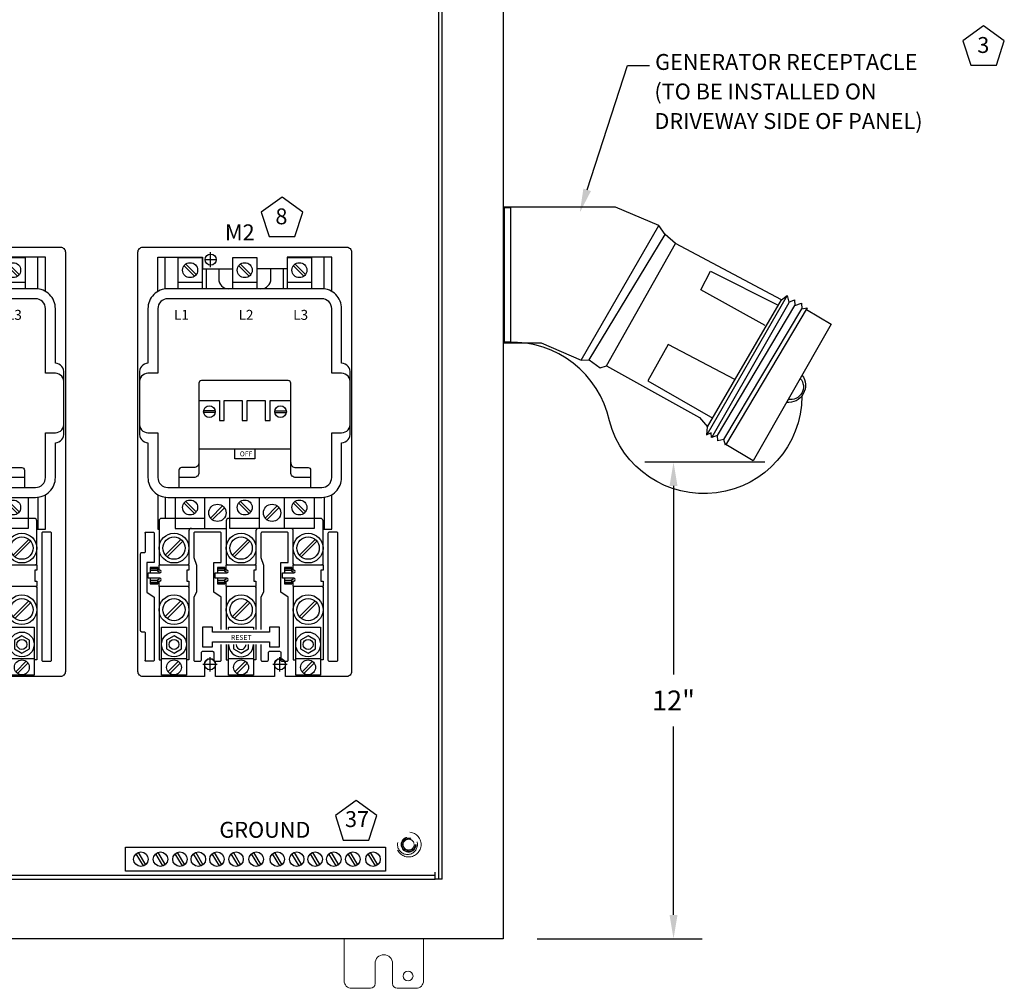
# Model space of a CAD drawing. Extents: x -44 to 294, y -64 to 104.
# Drawn here: x 186 to 190, y 6 to 9 of the extents above; entities that cross this region are included whole.
import ezdxf
from ezdxf.enums import TextEntityAlignment as Align

# ---------------------------------------------------------------- set-up
doc = ezdxf.new("R2010")
doc.units = 0
doc.header["$LTSCALE"] = 0.5
doc.header["$MEASUREMENT"] = 0
doc.linetypes.add('HIDDEN', pattern=[0.375, 0.25, -0.125])
doc.layers.get('0').update_dxf_attribs({"linetype": 'CONTINUOUS'})
for name, color, linetype in [('BODY', 2, 'CONTINUOUS'), ('E-EQPM', 2, 'CONTINUOUS'), ('EN-TEXT', 2, 'CONTINUOUS')]:
    doc.layers.add(name, color=color, linetype=linetype)
doc.styles.add('ROMANS', font='romans')

# ---------------------------------------------------------------- blocks, each defined once
blk = doc.blocks.new('Starter - Size 3')
for p, q in [((1.982, 10.675), (1.982, 11.05)), ((1.826, 10.863), (2.138, 10.863)), ((1.966, 0.495), (1.966, 0.855)), ((3.726, 0.495), (3.726, 0.855)), ((1.786, 0.675), (2.146, 0.675)), ((3.546, 0.675), (3.906, 0.675))]:
    blk.add_line(p, q)
for points in [[(2.107, 0.369), (2.107, 0.675, 1), (1.826, 0.675), (1.826, 0.369), (0.277, 0.369, -0.414214), (0.152, 0.494), (0.152, 11.05, -0.414214), (0.277, 11.175), (5.406, 11.175, -0.414214), (5.531, 11.05), (5.531, 0.494, -0.414214), (5.406, 0.369), (3.867, 0.369), (3.867, 0.675, 1), (3.586, 0.675), (3.586, 0.369)], [(0.404, 6.253), (0.404, 5.378, 0.414214), (0.904, 4.878), (4.779, 4.878, 0.414214), (5.279, 5.378), (5.279, 6.253, 0.444135), (5.494, 6.503), (5.494, 8.003, 0.444135), (5.279, 8.253), (5.279, 9.628, 0.414214), (4.779, 10.128), (0.904, 10.128, 0.414214), (0.404, 9.628), (0.404, 8.253, 0.444135), (0.189, 8.003), (0.189, 6.503, 0.444135)], [(0.341, 0.753, -0.581614), (0.345, 0.785), (0.345, 1.457, 0.414214), (0.314, 1.488), (0.251, 1.488, -0.414214), (0.22, 1.519), (0.22, 3.457, -0.414214), (0.251, 3.488), (0.314, 3.488, 0.414214), (0.345, 3.519), (0.345, 3.972, -0.581614), (0.341, 4.003), (0.529, 4.003, -0.414214), (0.56, 3.972), (0.56, 3.238), (0.373, 3.238), (0.373, 2.488), (0.56, 2.363), (0.56, 0.785, -0.414214), (0.529, 0.753)], [(4.935, 0.785, 0.414214), (4.966, 0.753), (5.154, 0.753, 0.414214), (5.185, 0.785), (5.185, 3.972, 0.414214), (5.154, 4.003), (4.966, 4.003, 0.414214), (4.935, 3.972)], [(0.702, 2.84), (0.412, 2.84), (0.412, 2.977), (0.702, 2.977, 1), (0.702, 3.045), (0.685, 3.045), (0.685, 3.181), (1.435, 3.181), (1.435, 3.045), (1.384, 3.045), (1.384, 2.772), (1.435, 2.772), (1.435, 2.636), (0.685, 2.636), (0.685, 2.772), (0.702, 2.772, 1)], [(2.39, 2.84), (2.1, 2.84), (2.1, 2.977), (2.39, 2.977, 1), (2.39, 3.045), (2.373, 3.045), (2.373, 3.181), (3.123, 3.181), (3.123, 3.045), (3.071, 3.045), (3.071, 2.772), (3.123, 2.772), (3.123, 2.636), (2.373, 2.636), (2.373, 2.772), (2.39, 2.772, 1)], [(4.077, 2.84), (3.787, 2.84), (3.787, 2.977), (4.077, 2.977, 1), (4.077, 3.045), (4.06, 3.045), (4.06, 3.181), (4.81, 3.181), (4.81, 3.045), (4.759, 3.045), (4.759, 2.772), (4.81, 2.772), (4.81, 2.636), (4.06, 2.636), (4.06, 2.772), (4.077, 2.772, 1)], [(3.06, 0.403), (2.435, 0.403), (2.435, 1.175, 1), (3.06, 1.175)]]:
    blk.add_lwpolyline(points, format="xyb", close=True)
for points in [[(0.654, 10.061), (0.654, 10.927), (1.779, 10.927), (1.779, 10.628), (2.529, 10.628)], [(0.841, 10.125), (0.841, 10.927)], [(1.779, 10.128), (1.779, 10.91), (1.154, 10.91), (1.154, 10.128)], [(3.154, 10.128), (3.154, 10.91), (2.529, 10.91), (2.529, 10.128)], [(5.029, 10.061), (5.029, 10.927), (3.904, 10.927), (3.904, 10.628), (3.154, 10.628)], [(4.529, 10.128), (4.529, 10.91), (3.904, 10.91), (3.904, 10.128)], [(4.841, 10.125), (4.841, 10.927)], [(1.575, 10.444), (1.314, 10.706)], [(1.619, 10.489), (1.358, 10.75)], [(2.95, 10.444), (2.689, 10.706)], [(2.994, 10.489), (2.733, 10.75)], [(4.325, 10.444), (4.064, 10.706)], [(4.369, 10.489), (4.108, 10.75)], [(1.873, 10.628), (1.873, 10.128)], [(3.81, 10.628), (3.81, 10.128)], [(1.779, 10.285), (1.154, 10.285)], [(3.154, 10.285), (2.529, 10.285)], [(4.529, 10.285), (3.904, 10.285)], [(1.685, 7.316), (2.201, 7.316), (2.201, 6.816), (2.326, 6.816), (2.326, 7.316), (2.779, 7.316), (2.779, 6.816), (2.904, 6.816), (2.904, 7.316), (3.357, 7.316), (3.357, 6.816), (3.482, 6.816), (3.482, 7.316), (3.998, 7.316)], [(2.096, 7.052), (1.806, 7.052)], [(2.096, 7.018), (1.806, 7.018)], [(3.596, 7.052), (3.887, 7.052)], [(3.596, 7.018), (3.887, 7.018)], [(1.685, 6.097), (3.998, 6.097)], [(3.091, 6.097), (3.091, 5.847), (2.591, 5.847), (2.591, 6.097)], [(0.654, 4.945), (0.654, 4.08), (0.685, 4.08)], [(0.841, 4.882), (0.841, 4.347)], [(1.091, 4.878), (1.091, 4.097), (2.373, 4.097)], [(1.575, 4.47), (1.314, 4.731)], [(1.619, 4.514), (1.358, 4.775)], [(1.84, 4.097), (1.84, 4.878)], [(3.216, 4.097), (2.465, 4.097), (2.465, 4.878)], [(2.95, 4.47), (2.689, 4.731)], [(2.994, 4.514), (2.733, 4.775)], [(3.84, 4.097), (3.215, 4.097), (3.215, 4.878)], [(4.591, 4.878), (4.591, 4.097), (3.84, 4.097), (3.84, 4.878)], [(4.325, 4.47), (4.064, 4.731)], [(4.369, 4.514), (4.108, 4.775)], [(4.81, 4.08), (5.029, 4.08), (5.029, 4.945)], [(4.841, 4.882), (4.841, 4.08)], [(2.283, 4.662), (1.978, 4.357)], [(2.327, 4.618), (2.022, 4.313)], [(3.658, 4.662), (3.353, 4.357)], [(3.702, 4.618), (3.397, 4.313)], [(1.841, 4.347), (1.091, 4.347)], [(3.216, 4.347), (2.465, 4.347)], [(1.236, 3.82), (0.84, 3.425)], [(1.28, 3.776), (0.885, 3.381)], [(2.923, 3.82), (2.528, 3.425)], [(2.967, 3.776), (2.572, 3.381)], [(4.611, 3.82), (4.215, 3.425)], [(4.655, 3.776), (4.26, 3.381)], [(0.685, 2.977), (0.685, 3.011), (0.651, 3.011), (0.651, 3.113), (0.463, 3.113), (0.463, 2.977)], [(0.651, 3.112), (0.463, 3.112)], [(0.651, 3.107), (0.463, 3.107)], [(0.651, 3.08), (0.463, 3.08)], [(0.651, 3.034), (0.463, 3.034)], [(2.373, 2.977), (2.373, 3.011), (2.338, 3.011), (2.338, 3.113), (2.151, 3.113), (2.151, 2.977)], [(2.338, 3.112), (2.151, 3.112)], [(2.338, 3.107), (2.151, 3.107)], [(2.338, 3.08), (2.151, 3.08)], [(2.338, 3.034), (2.151, 3.034)], [(4.06, 2.977), (4.06, 3.011), (4.026, 3.011), (4.026, 3.113), (3.838, 3.113), (3.838, 2.977)], [(4.026, 3.112), (3.838, 3.112)], [(4.026, 3.107), (3.838, 3.107)], [(4.026, 3.08), (3.838, 3.08)], [(4.026, 3.034), (3.838, 3.034)], [(0.463, 2.84), (0.463, 2.704), (0.651, 2.704), (0.651, 2.806), (0.685, 2.806), (0.685, 2.84)], [(0.651, 2.783), (0.463, 2.783)], [(0.651, 2.737), (0.463, 2.737)], [(2.151, 2.84), (2.151, 2.704), (2.338, 2.704), (2.338, 2.806), (2.373, 2.806), (2.373, 2.84)], [(2.338, 2.783), (2.151, 2.783)], [(2.338, 2.737), (2.151, 2.737)], [(3.838, 2.84), (3.838, 2.704), (4.026, 2.704), (4.026, 2.806), (4.06, 2.806), (4.06, 2.84)], [(4.026, 2.783), (3.838, 2.783)], [(4.026, 2.737), (3.838, 2.737)], [(0.651, 2.71), (0.463, 2.71)], [(0.685, 2.619), (0.685, 0.786), (0.748, 0.786)], [(2.338, 2.71), (2.151, 2.71)], [(2.373, 2.619), (2.373, 1.55)], [(4.026, 2.71), (3.838, 2.71)], [(4.06, 2.619), (4.06, 0.786), (4.123, 0.786)], [(1.236, 2.27), (0.84, 1.875)], [(2.923, 2.27), (2.528, 1.875)], [(4.611, 2.27), (4.215, 1.875)], [(1.28, 2.226), (0.885, 1.831)], [(2.967, 2.226), (2.572, 1.831)], [(4.655, 2.226), (4.26, 1.831)], [(2.435, 1.55), (2.435, 1.613), (3.06, 1.613), (3.06, 1.55)], [(2.373, 1.175), (2.373, 0.786), (2.435, 0.786)], [(2.558, 1.175), (2.558, 1.066), (2.748, 0.957), (2.937, 1.066), (2.937, 1.175)], [(3.123, 1.175), (3.123, 0.786), (3.06, 0.786)], [(1.373, 0.81), (0.748, 0.81)], [(1.169, 0.751), (0.907, 0.489)], [(3.06, 0.81), (2.435, 0.81)], [(2.856, 0.751), (2.595, 0.489)], [(4.748, 0.81), (4.123, 0.81)], [(4.544, 0.751), (4.282, 0.489)], [(1.213, 0.706), (0.951, 0.445)], [(2.9, 0.706), (2.639, 0.445)], [(4.588, 0.706), (4.326, 0.445)]]:
    blk.add_lwpolyline(points)
for points in [[(2.185, 10.628), (2.185, 10.378, 0.414214), (2.435, 10.128)], [(3.248, 10.128, 0.414214), (3.498, 10.378), (3.498, 10.628)], [(5.494, 7.753, 0.444135), (5.279, 8.003), (5.029, 8.003), (5.029, 9.628, 0.414214), (4.779, 9.878), (0.904, 9.878, 0.414214), (0.654, 9.628), (0.654, 8.003), (0.404, 8.003, 0.444135), (0.189, 7.753)], [(4.498, 5.378), (4.123, 5.378, -0.414214), (3.998, 5.503), (3.998, 7.753, 0.414214), (3.935, 7.816), (1.748, 7.816, 0.414214), (1.685, 7.753), (1.685, 5.503, -0.414214), (1.56, 5.378), (1.185, 5.378)], [(0.189, 6.753, 0.444135), (0.404, 6.503), (0.654, 6.503), (0.654, 5.378, 0.414214), (0.904, 5.128), (4.779, 5.128, 0.414214), (5.029, 5.378), (5.029, 6.503), (5.279, 6.503, 0.444135), (5.494, 6.753)], [(1.685, 5.753, -0.414214), (1.56, 5.628), (1.248, 5.628, 0.414214), (1.185, 5.566), (1.185, 5.128)], [(3.998, 5.753, 0.414214), (4.123, 5.628), (4.435, 5.628, -0.414214), (4.498, 5.566), (4.498, 5.128)], [(1.84, 4.347), (0.748, 4.347, 0.414214), (0.685, 4.285), (0.685, 3.197), (0.693, 3.197, -1), (0.693, 3.181)], [(3.215, 4.347), (2.435, 4.347, 0.414214), (2.373, 4.285), (2.373, 3.197), (2.381, 3.197, -1), (2.381, 3.181)], [(4.802, 3.181, -1), (4.802, 3.197), (4.81, 3.197), (4.81, 4.285, 0.414214), (4.748, 4.347), (3.84, 4.347)], [(1.498, 4.097, 0.414214), (1.435, 4.035), (1.435, 3.197), (1.427, 3.197, 1), (1.427, 3.181)], [(2.248, 1.55), (2.248, 2.363), (2.06, 2.488), (2.06, 3.238), (2.248, 3.238), (2.248, 3.972, 0.414214), (2.216, 4.003), (1.591, 4.003, 0.414214), (1.56, 3.972), (1.56, 3.363), (1.623, 3.175), (1.623, 2.488), (1.56, 2.363), (1.56, 0.785, 0.414214), (1.591, 0.753), (1.716, 0.753, 0.414214), (1.748, 0.785), (1.748, 0.972, -0.414214), (1.779, 1.003), (2.029, 1.003, -0.414214), (2.06, 0.972), (2.06, 0.785, 0.414214), (2.091, 0.753), (2.216, 0.753, 0.414214), (2.248, 0.785), (2.248, 1.175)], [(3.185, 4.097, 0.414214), (3.123, 4.035), (3.123, 3.197), (3.114, 3.197, 1), (3.114, 3.181)], [(3.248, 1.175), (3.248, 0.785, 0.414214), (3.279, 0.753), (3.404, 0.753, 0.414214), (3.435, 0.785), (3.435, 0.972, -0.414214), (3.466, 1.003), (3.716, 1.003, -0.414214), (3.748, 0.972), (3.748, 0.785, 0.414214), (3.779, 0.753), (3.904, 0.753, 0.414214), (3.935, 0.785), (3.935, 2.363), (3.748, 2.488), (3.748, 3.238), (3.935, 3.238), (3.935, 3.972, 0.414214), (3.904, 4.003), (3.279, 4.003, 0.414214), (3.248, 3.972), (3.248, 3.363), (3.31, 3.175), (3.31, 2.488), (3.248, 2.363), (3.248, 1.55)], [(4.068, 3.181, 1), (4.068, 3.197), (4.06, 3.197), (4.06, 4.035, 0.414214), (3.998, 4.097)], [(0.693, 2.619, 1), (0.693, 2.636)], [(1.427, 2.636, 1), (1.427, 2.619), (1.435, 2.619), (1.435, 0.786), (1.373, 0.786)], [(2.381, 2.619, 1), (2.381, 2.636)], [(3.114, 2.636, 1), (3.114, 2.619), (3.123, 2.619), (3.123, 1.55)], [(4.068, 2.619, 1), (4.068, 2.636)], [(4.802, 2.636, 1), (4.802, 2.619), (4.81, 2.619), (4.81, 0.786), (4.748, 0.786)], [(2.623, 1.175, 1), (2.873, 1.175)]]:
    blk.add_lwpolyline(points, format="xyb")
for points in [[(1.373, 1.613), (1.373, 0.403), (0.748, 0.403), (0.748, 1.613)], [(2.029, 1.238), (3.466, 1.238), (3.466, 1.113), (3.716, 1.113), (3.716, 1.613), (3.466, 1.613), (3.466, 1.488), (2.029, 1.488), (2.029, 1.613), (1.779, 1.613), (1.779, 1.113), (2.029, 1.113)], [(4.123, 1.613), (4.748, 1.613), (4.748, 0.403), (4.123, 0.403)], [(1.25, 1.285), (1.06, 1.394), (0.871, 1.285), (0.871, 1.066), (1.06, 0.957), (1.25, 1.066)], [(4.625, 1.285), (4.435, 1.394), (4.246, 1.285), (4.246, 1.066), (4.435, 0.957), (4.625, 1.066)]]:
    blk.add_lwpolyline(points, close=True)
for centre, radius in [((1.982, 10.863), 0.141), ((1.466, 10.597), 0.188), ((2.841, 10.597), 0.188), ((4.216, 10.597), 0.188), ((1.951, 7.035), 0.146), ((3.741, 7.035), 0.146), ((1.466, 4.623), 0.188), ((2.841, 4.623), 0.188), ((4.216, 4.623), 0.188), ((2.153, 4.488), 0.218), ((3.528, 4.488), 0.218), ((1.06, 3.601), 0.375), ((2.748, 3.601), 0.375), ((4.435, 3.601), 0.375), ((1.06, 3.601), 0.281), ((2.748, 3.601), 0.281), ((4.435, 3.601), 0.281), ((1.06, 2.05), 0.375), ((1.06, 2.05), 0.281), ((2.748, 2.05), 0.375), ((2.748, 2.05), 0.281), ((4.435, 2.05), 0.375), ((4.435, 2.05), 0.281), ((1.06, 1.175), 0.312), ((4.435, 1.175), 0.312), ((1.06, 1.175), 0.125), ((4.435, 1.175), 0.125), ((1.06, 0.598), 0.188), ((1.966, 0.675), 0.141), ((2.748, 0.598), 0.188), ((3.726, 0.675), 0.141), ((4.435, 0.598), 0.188)]:
    blk.add_circle(centre, radius)
at = {"style": 'ROMANS'}
for s, p in [('L1', (1.06, 9.347)), ('L2', (2.685, 9.347)), ('L3', (4.06, 9.347))]:
    blk.add_text(s, height=0.25, dxfattribs=at).set_placement(p)
for s, p in [('OFF', (2.873, 5.972)), ('RESET', (2.752, 1.351))]:
    blk.add_text(s, height=0.125, dxfattribs=at).set_placement(p, align=Align.MIDDLE_CENTER)
blk = doc.blocks.new('GEN RECEPT 150A')
for p, q in [((6.299, 10.934), (7.863, 11.605)), ((7.863, 11.605), (11.902, 11.605)), ((11.902, 11.605), (11.902, 6.69)), ((6.065, 10.612), (6.299, 10.934)), ((9.11, 6.057), (6.299, 10.934)), ((5.697, 10.284), (6.065, 10.612)), ((8.816, 6.065), (6.065, 10.612)), ((1.851, 8.244), (5.697, 10.284)), ((8.194, 5.853), (5.697, 10.284)), ((4.421, 9.282), (1.975, 8.044)), ((4.778, 8.6), (4.421, 9.282)), ((2.44, 7.307), (4.778, 8.6)), ((1.376, 8.237), (1.365, 8.042)), ((1.593, 8.158), (1.376, 8.237)), ((1.645, 8.403), (1.593, 8.158)), ((1.645, 8.403), (4.56, 3.348)), ((1.851, 8.244), (1.645, 8.403)), ((4.531, 3.638), (1.851, 8.244)), ((1.113, 7.916), (0.918, 7.956)), ((0.918, 7.956), (3.887, 2.971)), ((3.942, 3.186), (1.111, 7.916)), ((1.13, 8.117), (1.113, 7.916)), ((1.365, 8.042), (1.13, 8.117)), ((4.177, 3.329), (1.365, 8.042)), ((4.371, 3.251), (1.581, 8.15)), ((3.539, 5.35), (5.958, 6.629)), ((5.958, 6.629), (6.698, 5.313)), ((10.562, 6.69), (9.11, 6.057)), ((11.902, 6.69), (10.564, 6.69)), ((8.816, 6.065), (8.421, 5.778)), ((9.11, 6.057), (8.816, 6.065)), ((8.194, 5.853), (4.829, 3.973)), ((8.421, 5.778), (8.194, 5.853)), ((6.698, 5.313), (4.335, 3.959)), ((4.829, 3.973), (4.531, 3.638)), ((4.56, 3.348), (4.531, 3.638)), ((4.154, 3.135), (4.177, 3.329)), ((4.177, 3.329), (4.383, 3.255)), ((4.383, 3.255), (4.4, 3.421)), ((4.4, 3.421), (4.583, 3.341)), ((3.887, 2.971), (3.942, 3.186)), ((3.942, 3.186), (4.154, 3.135))]:
    blk.add_line(p, q)
blk.add_lwpolyline([(11.925, 11.593), (11.674, 11.593), (11.674, 6.705), (11.925, 6.705)], close=True)
blk.add_lwpolyline([(0.948, 7.895), (0.05, 7.366), (2.883, 2.411), (3.869, 2.997)])
blk.add_lwpolyline([(1.118, 4.752, 0.876608), (8.089, 3.854, -0.365796), (11.744, 6.702, -0.073306)], format="xyb")
for centre, radius, start, end in [((1.607, 5.141), 0.621, 142.9526, 276.398), ((1.523, 5.089), 0.464, 138.4354, 280.6829)]:
    blk.add_arc(centre, radius, start, end)
blk = doc.blocks.new('D59S')
at = {"layer": 'BODY', "linetype": 'Continuous', "lineweight": 15}
for p, q in [((5.4029, -0.1589), (5.4029, 0.0001)), ((5.7029, 0.0001), (5.7029, -0.1589)), ((5.5201, -0.0936), (5.5201, -0.1694)), ((5.5858, -0.1694), (5.5858, -0.0936)), ((5.5021, -0.1874), (5.4314, -0.1874)), ((5.6744, -0.1874), (5.6038, -0.1874))]:
    blk.add_line(p, q, dxfattribs=at)
blk.add_circle((5.6444, -0.1409), 0.0187, dxfattribs=at)
for centre, radius, start, end in [((5.5529, -0.0936), 0.0329, 0, 180), ((5.4314, -0.1589), 0.0285, 180, 270), ((5.5021, -0.1694), 0.018, 270, 0), ((5.6038, -0.1694), 0.018, 180, 270), ((5.6744, -0.1589), 0.0285, 270, 0)]:
    blk.add_arc(centre, radius, start, end, dxfattribs=at)
at = {"layer": 'E-EQPM'}
for p, q in [((5.7589, 8.7697), (5.7589, 0.2242)), ((5.7734, 0.2242), (5.7734, 8.7697)), ((6.0564, 2.2508), (6.0113, 2.2508)), ((6.9917, 1.7996), (6.5385, 1.7996)), ((6.6465, 1.7096), (6.6465, 0.9982)), ((6.6465, 0.0896), (6.6465, 0.801)), ((5.7469, 0.2388), (0.8545, 0.2388)), ((0.8545, 0.2242), (5.7469, 0.2242)), ((5.7469, 0.2242), (5.7469, 0.2508)), ((5.7734, 0.2242), (5.7469, 0.2242)), ((6.1314, -0.0004), (6.7545, -0.0004))]:
    blk.add_line(p, q, dxfattribs=at)
for points in [[(0.6026, 9.0006), (6.0034, 9.0006), (6.0034, 0), (0.6026, 0)], [(4.5781, 0.3452), (5.5588, 0.3452), (5.5588, 0.2544), (4.5781, 0.2544)], [(4.6534, 0.2795), (4.6453, 0.2747), (4.6179, 0.3208), (4.626, 0.3256)], [(4.7273, 0.2795), (4.7192, 0.2747), (4.6919, 0.3208), (4.6999, 0.3256)], [(4.8007, 0.2795), (4.7927, 0.2747), (4.7653, 0.3208), (4.7733, 0.3256)], [(4.8702, 0.2795), (4.8621, 0.2747), (4.8347, 0.3208), (4.8428, 0.3256)], [(4.9404, 0.2795), (4.9324, 0.2747), (4.905, 0.3208), (4.9131, 0.3256)], [(5.0125, 0.2795), (5.0045, 0.2747), (4.9771, 0.3208), (4.9851, 0.3256)], [(5.0885, 0.2795), (5.0805, 0.2747), (5.0531, 0.3208), (5.0612, 0.3256)], [(5.1682, 0.2795), (5.1601, 0.2747), (5.1327, 0.3208), (5.1408, 0.3256)], [(5.2416, 0.2795), (5.2335, 0.2747), (5.2062, 0.3208), (5.2142, 0.3256)], [(5.311, 0.2795), (5.303, 0.2747), (5.2756, 0.3208), (5.2837, 0.3256)], [(5.3813, 0.2795), (5.3733, 0.2747), (5.3459, 0.3208), (5.3539, 0.3256)], [(5.4534, 0.2795), (5.4454, 0.2747), (5.418, 0.3208), (5.426, 0.3256)], [(5.5294, 0.2795), (5.5214, 0.2747), (5.494, 0.3208), (5.502, 0.3256)]]:
    blk.add_lwpolyline(points, close=True, dxfattribs=at)
at = {"layer": 'E-EQPM', "linetype": 'HIDDEN', "lineweight": 0}
for centre, radius in [((5.6467, 0.3555), 0.0469), ((5.6422, 0.3555), 0.0375), ((5.6467, 0.3555), 0.0285), ((5.6467, 0.3555), 0.0281), ((5.6467, 0.3555), 0.0247), ((5.6467, 0.3555), 0.0206)]:
    blk.add_circle(centre, radius, dxfattribs=at)
at = {"layer": 'E-EQPM'}
for centre in [(4.636, 0.3002), (4.7099, 0.3002), (4.7834, 0.3002), (4.8528, 0.3002), (4.9231, 0.3002), (4.9952, 0.3002), (5.0712, 0.3002), (5.1508, 0.3002), (5.2242, 0.3002), (5.2937, 0.3002), (5.364, 0.3002), (5.4361, 0.3002), (5.5121, 0.3002)]:
    blk.add_circle(centre, 0.0274, dxfattribs=at)
for points in [[(6.6315, 1.7096), (6.6615, 1.7096), (6.6465, 1.7996)], [(6.6315, 0.0896), (6.6615, 0.0896), (6.6465, -0.0004)]]:
    blk.add_solid(points, dxfattribs=at)
at = {"layer": 'EN-TEXT'}
for points in [[(7.8653, 3.2983), (7.8952, 3.3903), (7.8169, 3.4472), (7.7387, 3.3903), (7.7685, 3.2983)], [(5.2171, 2.6511), (5.247, 2.7431), (5.1687, 2.8), (5.0905, 2.7431), (5.1203, 2.6511)], [(5.4968, 0.3726), (5.5267, 0.4646), (5.4484, 0.5214), (5.3702, 0.4646), (5.4001, 0.3726)]]:
    blk.add_lwpolyline(points, close=True, dxfattribs=at)
blk.add_lwpolyline([(6.3205, 2.8277), (6.473, 3.2973), (6.5557, 3.2973)], dxfattribs=at)
blk.add_solid([(6.3348, 2.8231), (6.2927, 2.7421), (6.3063, 2.8323)], dxfattribs=at)
at = {"layer": 'E-EQPM'}
for name, p, xscale, yscale, zscale in [('GEN RECEPT 150A', (7.2472, 1.5534), -0.1042103112068658, 0.1042103112068658, 0.1042103112068658), ('Starter - Size 3', (3.5213, 0.9348), 0.15, 0.15, 0.15), ('Starter - Size 3', (4.6019, 0.9348), 0.15, 0.15, 0.15)]:
    blk.add_blockref(name, p, dxfattribs=dict(at, xscale=xscale, yscale=yscale, zscale=zscale))
at = {"layer": 'E-EQPM', "insert": (6.6465, 0.8996), "char_height": 0.075, "attachment_point": 5}
blk.add_mtext('\\A1;12"', dxfattribs=at)
at = {"layer": 'EN-TEXT', "style": 'ROMANS'}
for s, height, p in [('3', 0.06, (7.8158, 3.3668)), ('8', 0.06, (5.1664, 2.7198)), ('37', 0.06003, (5.4518, 0.4438))]:
    blk.add_text(s, height=height, dxfattribs=at).set_placement(p, align=Align.MIDDLE)
for s, height, p in [('GENERATOR RECEPTACLE', 0.060031, (6.5771, 3.2805)), ('(TO BE INSTALLED ON', 0.060031, (6.5743, 3.169)), ('DRIVEWAY SIDE OF PANEL)', 0.060031, (6.5743, 3.0575)), ('M2', 0.06003, (4.9533, 2.6372)), ('GROUND', 0.06003, (4.9321, 0.3811))]:
    blk.add_text(s, height=height, dxfattribs=at).set_placement(p)

msp = doc.modelspace()

# ---------------------------------------------------------------- block references
msp.add_blockref('D59S', (181.63572, 5.74754))

doc.saveas('drawing.dxf')
